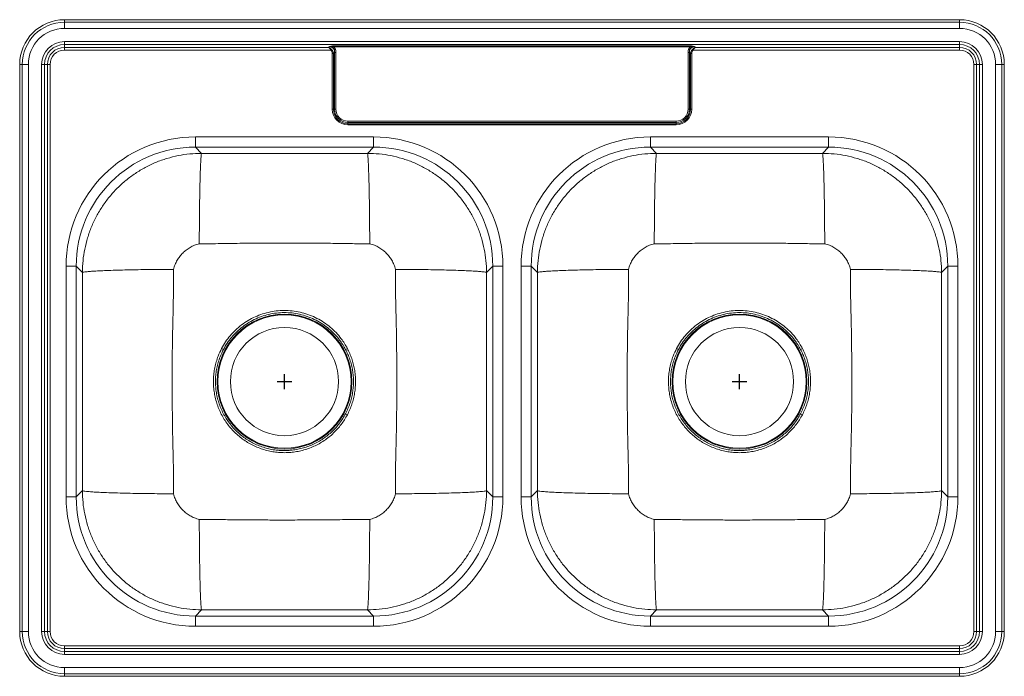
# Model space of a CAD drawing. Units: inches. Extents: x -16.5 to 16.5, y -11 to 11.
import ezdxf

# ---------------------------------------------------------------- set-up
doc = ezdxf.new("R2010")
doc.units = ezdxf.units.IN
doc.header["$MEASUREMENT"] = 0

# ---------------------------------------------------------------- blocks, each defined once
blk = doc.blocks.new('NBC3322_TOP')
at = {"color": 7, "linetype": 'Continuous', "lineweight": 15}
for p, q in [((-15, 11), (-15, 10.913)), ((-15, 11), (15, 11)), ((-15, 10.913), (15, 10.913)), ((-15, 10.913), (-15, 10.709)), ((15, 11), (15, 10.913)), ((15, 10.913), (15, 10.709)), ((-15, 10.709), (15, 10.709)), ((-15, 10.264), (15, 10.264)), ((-15, 10.264), (-15, 10.169)), ((15, 10.264), (15, 10.169)), ((-15, 10.169), (15, 10.169)), ((-15, 10.169), (-15, 10.073)), ((-15, 10.073), (-6.148, 10.073)), ((-15, 10.073), (-15, 9.981)), ((-15, 9.981), (-6.069, 9.981)), ((-6.148, 10.073), (-6.13, 10.091)), ((-6.069, 9.981), (-6.049, 10.004)), ((-5.945, 9.906), (-5.985, 9.866)), ((-5.977, 10.124), (5.977, 10.124)), ((-5.977, 10.124), (-5.977, 10.087)), ((5.977, 10.087), (-5.977, 10.087)), ((-5.945, 9.906), (-5.901, 9.906)), ((-5.945, 8), (-5.945, 9.906)), ((-5.901, 9.906), (-5.901, 8)), ((5.945, 9.906), (5.901, 9.906)), ((5.901, 8), (5.901, 9.906)), ((5.945, 9.906), (5.945, 8)), ((5.985, 9.866), (5.945, 9.906)), ((5.977, 10.124), (5.977, 10.087)), ((6.069, 9.981), (6.049, 10.004)), ((6.069, 9.981), (15, 9.981)), ((6.13, 10.091), (6.148, 10.073)), ((6.148, 10.073), (15, 10.073)), ((15, 10.169), (15, 10.073)), ((15, 10.073), (15, 9.981)), ((-6.022, 9.866), (-5.985, 9.866)), ((-6.022, 8), (-6.022, 9.866)), ((-5.985, 9.866), (-5.985, 8)), ((5.985, 8), (5.985, 9.866)), ((6.022, 9.866), (5.985, 9.866)), ((6.022, 9.866), (6.022, 8)), ((-16.5, 9.5), (-16.413, 9.5)), ((-16.5, -9.5), (-16.5, 9.5)), ((-16.413, 9.5), (-16.209, 9.5)), ((-16.413, -9.5), (-16.413, 9.5)), ((-16.209, -9.5), (-16.209, 9.5)), ((-15.764, -9.5), (-15.764, 9.5)), ((-15.764, 9.5), (-15.669, 9.5)), ((-15.669, -9.5), (-15.669, 9.5)), ((-15.669, 9.5), (-15.573, 9.5)), ((-15.573, -9.5), (-15.573, 9.5)), ((-15.573, 9.5), (-15.481, 9.5)), ((-15.481, -9.5), (-15.481, 9.5)), ((15.573, 9.5), (15.481, 9.5)), ((15.481, -9.5), (15.481, 9.5)), ((15.669, 9.5), (15.573, 9.5)), ((15.573, -9.5), (15.573, 9.5)), ((15.764, 9.5), (15.669, 9.5)), ((15.669, -9.5), (15.669, 9.5)), ((15.764, -9.5), (15.764, 9.5)), ((16.413, 9.5), (16.209, 9.5)), ((16.209, -9.5), (16.209, 9.5)), ((16.413, -9.5), (16.413, 9.5)), ((16.5, 9.5), (16.413, 9.5)), ((16.5, -9.5), (16.5, 9.5)), ((-6.022, 8), (-5.985, 8)), ((-5.945, 8), (-5.985, 8)), ((-5.945, 8), (-5.901, 8)), ((5.945, 8), (5.901, 8)), ((5.945, 8), (5.985, 8)), ((6.022, 8), (5.985, 8)), ((-5.5, 7.599), (5.5, 7.599)), ((-5.5, 7.555), (-5.5, 7.599)), ((5.5, 7.555), (5.5, 7.599)), ((5.5, 7.555), (-5.5, 7.555)), ((-5.5, 7.555), (-5.5, 7.515)), ((-5.5, 7.515), (5.5, 7.515)), ((-5.5, 7.478), (-5.5, 7.515)), ((5.5, 7.478), (-5.5, 7.478)), ((5.5, 7.555), (5.5, 7.515)), ((5.5, 7.478), (5.5, 7.515)), ((-10.613, 7.071), (-4.637, 7.071)), ((-10.613, 7.071), (-10.613, 6.73)), ((-4.637, 6.73), (-4.637, 7.071)), ((4.637, 7.071), (10.613, 7.071)), ((4.637, 7.071), (4.637, 6.73)), ((10.613, 6.73), (10.613, 7.071)), ((-4.637, 6.73), (-10.613, 6.73)), ((-10.404, 6.522), (-10.613, 6.73)), ((-4.637, 6.73), (-4.846, 6.522)), ((10.613, 6.73), (4.637, 6.73)), ((4.846, 6.522), (4.637, 6.73)), ((10.613, 6.73), (10.404, 6.522)), ((-10.404, 6.522), (-4.846, 6.522)), ((4.846, 6.522), (10.404, 6.522)), ((-14.946, -4.988), (-14.946, 2.738)), ((-14.946, 2.738), (-14.605, 2.738)), ((-14.605, 2.738), (-14.605, -4.988)), ((-14.605, 2.738), (-14.397, 2.529)), ((-0.853, 2.529), (-0.645, 2.738)), ((-0.645, 2.738), (-0.304, 2.738)), ((-0.645, -4.988), (-0.645, 2.738)), ((-0.304, 2.738), (-0.304, -4.988)), ((0.304, -4.988), (0.304, 2.738)), ((0.304, 2.738), (0.645, 2.738)), ((0.645, 2.738), (0.645, -4.988)), ((0.645, 2.738), (0.853, 2.529)), ((14.397, 2.529), (14.605, 2.738)), ((14.605, 2.738), (14.946, 2.738)), ((14.605, -4.988), (14.605, 2.738)), ((14.946, 2.738), (14.946, -4.988)), ((-14.397, -4.779), (-14.397, 2.529)), ((-0.853, 2.529), (-0.853, -4.779)), ((0.853, -4.779), (0.853, 2.529)), ((14.397, 2.529), (14.397, -4.779)), ((-9.671, -0.048), (-9.733, -0.016)), ((-5.517, -0.016), (-5.579, -0.048)), ((5.579, -0.048), (5.517, -0.016)), ((9.733, -0.016), (9.671, -0.048)), ((-5.579, -2.202), (-5.517, -2.234)), ((9.671, -2.202), (9.733, -2.234)), ((-14.397, -4.779), (-14.605, -4.988)), ((-0.645, -4.988), (-0.853, -4.779)), ((0.853, -4.779), (0.645, -4.988)), ((14.605, -4.988), (14.397, -4.779)), ((-14.946, -4.988), (-14.605, -4.988)), ((-0.645, -4.988), (-0.304, -4.988)), ((0.304, -4.988), (0.645, -4.988)), ((14.605, -4.988), (14.946, -4.988)), ((-10.613, -8.98), (-10.404, -8.772)), ((-4.846, -8.772), (-10.404, -8.772)), ((-4.846, -8.772), (-4.637, -8.98)), ((4.637, -8.98), (4.846, -8.772)), ((10.404, -8.772), (4.846, -8.772)), ((10.404, -8.772), (10.613, -8.98)), ((-10.613, -9.321), (-10.613, -8.98)), ((-10.613, -8.98), (-4.637, -8.98)), ((-4.637, -8.98), (-4.637, -9.321)), ((4.637, -9.321), (4.637, -8.98)), ((4.637, -8.98), (10.613, -8.98)), ((10.613, -8.98), (10.613, -9.321)), ((-16.5, -9.5), (-16.413, -9.5)), ((-16.413, -9.5), (-16.209, -9.5)), ((-15.764, -9.5), (-15.669, -9.5)), ((-15.669, -9.5), (-15.573, -9.5)), ((-15.573, -9.5), (-15.481, -9.5)), ((-4.637, -9.321), (-10.613, -9.321)), ((10.613, -9.321), (4.637, -9.321)), ((15.573, -9.5), (15.481, -9.5)), ((15.669, -9.5), (15.573, -9.5)), ((15.764, -9.5), (15.669, -9.5)), ((16.413, -9.5), (16.209, -9.5)), ((16.5, -9.5), (16.413, -9.5)), ((-15, -10.073), (-15, -9.981)), ((15, -9.981), (-15, -9.981)), ((-15, -10.169), (-15, -10.073)), ((15, -10.073), (-15, -10.073)), ((-15, -10.264), (-15, -10.169)), ((15, -10.169), (-15, -10.169)), ((15, -10.073), (15, -9.981)), ((15, -10.169), (15, -10.073)), ((15, -10.264), (15, -10.169)), ((15, -10.264), (-15, -10.264)), ((15, -10.709), (-15, -10.709)), ((-15, -10.913), (-15, -10.709)), ((15, -10.913), (15, -10.709)), ((15, -10.913), (-15, -10.913)), ((-15, -11), (-15, -10.913)), ((15, -11), (-15, -11)), ((15, -11), (15, -10.913))]:
    blk.add_line(p, q, dxfattribs=at)
for p, q in [((-7.625, -1.375), (-7.625, -0.875)), ((7.625, -1.375), (7.625, -0.875)), ((-7.875, -1.125), (-7.375, -1.125)), ((7.375, -1.125), (7.875, -1.125))]:
    blk.add_line(p, q)
for centre, radius in [((-7.625, -1.125), 2.26), ((-7.625, -1.125), 2.235), ((7.625, -1.125), 2.26), ((7.625, -1.125), 2.235), ((-7.625, -1.125), 1.813), ((7.625, -1.125), 1.813)]:
    blk.add_circle(centre, radius, dxfattribs=at)
for centre, radius, start, end in [((-15, 9.5), 1.5, 90, 180), ((-15, 9.5), 1.413, 90, 180), ((15, 9.5), 1.5, 0, 90), ((15, 9.5), 1.413, 0, 90), ((-15, 9.5), 1.209, 90, 180), ((15, 9.5), 1.209, 0, 90), ((-15, 9.5), 0.764, 90, 180), ((15, 9.5), 0.764, 0, 90), ((-15, 9.5), 0.669, 90, 180), ((-15, 9.5), 0.573, 90, 180), ((-15, 9.5), 0.481, 90, 180), ((15, 9.5), 0.669, 0, 90), ((15, 9.5), 0.573, 0, 90), ((15, 9.5), 0.481, 0, 90), ((-5.5, 8), 0.522, 180, 270), ((-5.5, 8), 0.485, 180, 270), ((-5.5, 8), 0.445, 180, 270), ((-5.5, 8), 0.401, 180, 270), ((5.5, 8), 0.401, 270, 0), ((5.5, 8), 0.445, 270, 0), ((5.5, 8), 0.485, 270, 0), ((5.5, 8), 0.522, 270, 0), ((-15, -9.5), 1.5, 180, 270), ((-15, -9.5), 1.413, 180, 270), ((-15, -9.5), 1.209, 180, 270), ((-15, -9.5), 0.764, 180, 270), ((-15, -9.5), 0.669, 180, 270), ((-15, -9.5), 0.573, 180, 270), ((-15, -9.5), 0.481, 180, 270), ((15, -9.5), 1.209, 270, 0), ((15, -9.5), 0.764, 270, 0), ((15, -9.5), 0.669, 270, 0), ((15, -9.5), 1.413, 270, 0), ((15, -9.5), 0.573, 270, 0), ((15, -9.5), 1.5, 270, 0), ((15, -9.5), 0.481, 270, 0)]:
    blk.add_arc(centre, radius, start, end, dxfattribs=at)
for centre, major_axis, ratio, start_param, end_param in [((-6.32, 9.716), (0.331, 0.331), 0.533343, 5.733126, 6.833283), ((-6.293, 9.744), (0.231, 0.231), 0.613213, 5.733126, 6.33315), ((-6.293, 9.744), (0.252, 0.252), 0.70065, 5.733126, 6.33315), ((-6.32, 9.716), (0.357, 0.357), 0.613213, 5.733126, 6.34706), ((6.32, 9.716), (0.357, -0.357), 0.613213, 3.077718, 3.691652), ((6.32, 9.716), (0.331, -0.331), 0.533343, 2.591495, 3.691652), ((6.293, 9.744), (0.252, -0.252), 0.70065, 3.091628, 3.691652), ((6.293, 9.744), (0.231, -0.231), 0.613213, 3.091628, 3.691652), ((-10.597, 2.722), (3.081, -3.081), 0.99628, 2.358058, 3.925127), ((-4.653, 2.722), (-3.081, -3.081), 0.99628, 2.358058, 3.925127), ((4.653, 2.722), (3.081, -3.081), 0.99628, 2.358058, 3.925127), ((10.597, 2.722), (-3.081, -3.081), 0.99628, 2.358058, 3.925127), ((-10.597, 2.722), (-2.841, 2.841), 0.995649, 5.499651, 7.06672), ((-4.653, 2.722), (2.841, 2.841), 0.995649, 5.499651, 7.06672), ((4.653, 2.722), (-2.841, 2.841), 0.995649, 5.499651, 7.06672), ((10.597, 2.722), (2.841, 2.841), 0.995649, 5.499651, 7.06672), ((-10.597, -4.972), (3.081, 3.081), 0.99628, 2.358058, 3.925127), ((-10.597, -4.972), (2.841, 2.841), 0.995649, 2.358058, 3.925127), ((-4.653, -4.972), (-3.081, 3.081), 0.99628, 2.358058, 3.925127), ((-4.653, -4.972), (-2.841, 2.841), 0.995649, 2.358058, 3.925127), ((4.653, -4.972), (3.081, 3.081), 0.99628, 2.358058, 3.925127), ((4.653, -4.972), (2.841, 2.841), 0.995649, 2.358058, 3.925127), ((10.597, -4.972), (-3.081, 3.081), 0.99628, 2.358058, 3.925127), ((10.597, -4.972), (-2.841, 2.841), 0.995649, 2.358058, 3.925127)]:
    blk.add_ellipse(centre, major_axis=major_axis, ratio=ratio, start_param=start_param, end_param=end_param, dxfattribs=at)
for points, knots in [([(-6.049, 10.004), (-6.065, 10.018), (-6.081, 10.031), (-6.106, 10.049), (-6.114, 10.054), (-6.127, 10.062), (-6.131, 10.064), (-6.139, 10.069), (-6.143, 10.071), (-6.148, 10.073)], [0, 0, 0, 0, 0.5, 0.5, 0.75, 0.75, 0.875, 0.875, 1, 1, 1, 1]), ([(-6.069, 9.981), (-6.082, 9.999), (-6.095, 10.016), (-6.114, 10.04), (-6.121, 10.047), (-6.131, 10.058), (-6.134, 10.061), (-6.141, 10.067), (-6.144, 10.071), (-6.148, 10.073)], [0, 0, 0, 0, 0.5, 0.5, 0.75, 0.75, 0.875, 0.875, 1, 1, 1, 1]), ([(-5.977, 10.124), (-5.991, 10.124), (-6.004, 10.123), (-6.031, 10.12), (-6.044, 10.117), (-6.069, 10.111), (-6.082, 10.108), (-6.1, 10.102), (-6.106, 10.1), (-6.118, 10.096), (-6.124, 10.093), (-6.13, 10.091)], [0, 0, 0, 0, 0.25, 0.25, 0.5, 0.5, 0.75, 0.75, 0.875, 0.875, 1, 1, 1, 1]), ([(-5.977, 10.087), (-5.99, 10.09), (-6.002, 10.093), (-6.028, 10.096), (-6.041, 10.097), (-6.067, 10.098), (-6.079, 10.098), (-6.105, 10.095), (-6.117, 10.094), (-6.13, 10.091)], [0, 0, 0, 0, 0.25, 0.25, 0.5, 0.5, 0.75, 0.75, 1, 1, 1, 1]), ([(5.977, 10.124), (6.004, 10.124), (6.031, 10.12), (6.069, 10.111), (6.082, 10.108), (6.1, 10.102), (6.106, 10.1), (6.118, 10.096), (6.124, 10.093), (6.13, 10.091)], [0, 0, 0, 0, 0.5, 0.5, 0.75, 0.75, 0.875, 0.875, 1, 1, 1, 1]), ([(5.977, 10.087), (5.99, 10.09), (6.002, 10.093), (6.028, 10.096), (6.041, 10.097), (6.067, 10.098), (6.079, 10.098), (6.105, 10.095), (6.117, 10.094), (6.13, 10.091)], [0, 0, 0, 0, 0.25, 0.25, 0.5, 0.5, 0.75, 0.75, 1, 1, 1, 1]), ([(6.049, 10.004), (6.065, 10.018), (6.081, 10.031), (6.106, 10.049), (6.114, 10.054), (6.127, 10.062), (6.131, 10.064), (6.139, 10.069), (6.143, 10.071), (6.148, 10.073)], [0, 0, 0, 0, 0.5, 0.5, 0.75, 0.75, 0.875, 0.875, 1, 1, 1, 1]), ([(6.069, 9.981), (6.082, 9.999), (6.095, 10.016), (6.114, 10.04), (6.121, 10.047), (6.131, 10.058), (6.134, 10.061), (6.141, 10.067), (6.144, 10.071), (6.148, 10.073)], [0, 0, 0, 0, 0.5, 0.5, 0.75, 0.75, 0.875, 0.875, 1, 1, 1, 1]), ([(-14.397, 2.529), (-14.393, 2.662), (-14.386, 2.924), (-14.326, 3.313), (-14.231, 3.692), (-14.099, 4.063), (-13.931, 4.416), (-13.73, 4.753), (-13.496, 5.068), (-13.233, 5.358), (-12.943, 5.621), (-12.628, 5.855), (-12.291, 6.056), (-11.938, 6.224), (-11.567, 6.356), (-11.188, 6.451), (-10.799, 6.511), (-10.537, 6.518), (-10.404, 6.522)], [0, 0, 0, 0, 0.063398, 0.125103, 0.188167, 0.250123, 0.312916, 0.375079, 0.437642, 0.5, 0.562359, 0.624921, 0.687085, 0.749877, 0.811834, 0.874897, 0.936602, 1, 1, 1, 1]), ([(-10.404, 6.522), (-10.407, 6.511), (-10.413, 6.488), (-10.422, 6.398), (-10.431, 6.265), (-10.44, 6.083), (-10.448, 5.855), (-10.456, 5.585), (-10.463, 5.278), (-10.469, 4.943), (-10.474, 4.589), (-10.477, 4.224), (-10.48, 3.857), (-10.481, 3.612), (-10.481, 3.492)], [0, 0, 0, 0, 0.077678, 0.158272, 0.241362, 0.326428, 0.412863, 0.5, 0.587137, 0.673572, 0.758638, 0.841728, 0.922322, 1, 1, 1, 1]), ([(-4.846, 6.522), (-4.713, 6.518), (-4.451, 6.511), (-4.062, 6.451), (-3.683, 6.356), (-3.312, 6.224), (-2.959, 6.056), (-2.622, 5.855), (-2.307, 5.621), (-2.017, 5.358), (-1.754, 5.068), (-1.52, 4.753), (-1.319, 4.416), (-1.151, 4.063), (-1.019, 3.692), (-0.924, 3.313), (-0.864, 2.924), (-0.857, 2.662), (-0.853, 2.529)], [0, 0, 0, 0, 0.063398, 0.125103, 0.188167, 0.250123, 0.312916, 0.375079, 0.437642, 0.5, 0.562359, 0.624921, 0.687085, 0.749877, 0.811834, 0.874897, 0.936602, 1, 1, 1, 1]), ([(-4.846, 6.522), (-4.843, 6.511), (-4.837, 6.488), (-4.828, 6.398), (-4.819, 6.265), (-4.81, 6.083), (-4.802, 5.855), (-4.794, 5.585), (-4.787, 5.278), (-4.781, 4.943), (-4.776, 4.589), (-4.773, 4.224), (-4.77, 3.857), (-4.769, 3.612), (-4.769, 3.492)], [0, 0, 0, 0, 0.077678, 0.158272, 0.241362, 0.326428, 0.412863, 0.5, 0.587137, 0.673572, 0.758638, 0.841728, 0.922322, 1, 1, 1, 1]), ([(0.853, 2.529), (0.857, 2.662), (0.864, 2.924), (0.924, 3.313), (1.019, 3.692), (1.151, 4.063), (1.319, 4.416), (1.52, 4.753), (1.754, 5.068), (2.017, 5.358), (2.307, 5.621), (2.622, 5.855), (2.959, 6.056), (3.312, 6.224), (3.683, 6.356), (4.062, 6.451), (4.451, 6.511), (4.713, 6.518), (4.846, 6.522)], [0, 0, 0, 0, 0.063398, 0.125103, 0.188167, 0.250123, 0.312916, 0.375079, 0.437642, 0.5, 0.562359, 0.624921, 0.687085, 0.749877, 0.811834, 0.874897, 0.936602, 1, 1, 1, 1]), ([(4.846, 6.522), (4.843, 6.511), (4.837, 6.488), (4.828, 6.398), (4.819, 6.265), (4.81, 6.083), (4.802, 5.855), (4.794, 5.585), (4.787, 5.278), (4.781, 4.943), (4.776, 4.589), (4.773, 4.224), (4.77, 3.857), (4.769, 3.612), (4.769, 3.492)], [0, 0, 0, 0, 0.077678, 0.158272, 0.241362, 0.326428, 0.412863, 0.5, 0.587137, 0.673572, 0.758638, 0.841728, 0.922322, 1, 1, 1, 1]), ([(10.404, 6.522), (10.537, 6.518), (10.799, 6.511), (11.188, 6.451), (11.567, 6.356), (11.938, 6.224), (12.291, 6.056), (12.628, 5.855), (12.943, 5.621), (13.233, 5.358), (13.496, 5.068), (13.73, 4.753), (13.931, 4.416), (14.099, 4.063), (14.231, 3.692), (14.326, 3.313), (14.386, 2.924), (14.393, 2.662), (14.397, 2.529)], [0, 0, 0, 0, 0.063398, 0.125103, 0.188167, 0.250123, 0.312916, 0.375079, 0.437642, 0.5, 0.562359, 0.624921, 0.687085, 0.749877, 0.811834, 0.874897, 0.936602, 1, 1, 1, 1]), ([(10.404, 6.522), (10.407, 6.511), (10.413, 6.488), (10.422, 6.398), (10.431, 6.265), (10.44, 6.083), (10.448, 5.855), (10.456, 5.585), (10.463, 5.278), (10.469, 4.943), (10.474, 4.589), (10.477, 4.224), (10.48, 3.857), (10.481, 3.612), (10.481, 3.492)], [0, 0, 0, 0, 0.077678, 0.158272, 0.241362, 0.326428, 0.412863, 0.5, 0.587137, 0.673572, 0.758638, 0.841728, 0.922322, 1, 1, 1, 1]), ([(-11.344, 2.635), (-11.329, 2.689), (-11.299, 2.795), (-11.226, 2.939), (-11.138, 3.069), (-11.036, 3.183), (-10.92, 3.285), (-10.79, 3.373), (-10.643, 3.447), (-10.536, 3.477), (-10.481, 3.492)], [0, 0, 0, 0, 0.131592, 0.25732, 0.378638, 0.497656, 0.616956, 0.739105, 0.86629, 1, 1, 1, 1]), ([(-10.481, 3.492), (-10.239, 3.493), (-9.755, 3.496), (-9.037, 3.511), (-8.327, 3.512), (-7.672, 3.514), (-7.063, 3.513), (-6.5, 3.511), (-5.929, 3.507), (-5.352, 3.494), (-4.963, 3.493), (-4.769, 3.492)], [0, 0, 0, 0, 0.127331, 0.254211, 0.377026, 0.500005, 0.598384, 0.696683, 0.79552, 0.898243, 1, 1, 1, 1]), ([(-4.769, 3.492), (-4.714, 3.477), (-4.607, 3.447), (-4.46, 3.373), (-4.33, 3.285), (-4.214, 3.183), (-4.112, 3.069), (-4.024, 2.939), (-3.951, 2.795), (-3.921, 2.689), (-3.906, 2.635)], [0, 0, 0, 0, 0.13371, 0.260895, 0.383044, 0.502344, 0.621362, 0.74268, 0.868408, 1, 1, 1, 1]), ([(3.906, 2.635), (3.921, 2.689), (3.951, 2.795), (4.024, 2.939), (4.112, 3.069), (4.214, 3.183), (4.33, 3.285), (4.46, 3.373), (4.607, 3.447), (4.714, 3.477), (4.769, 3.492)], [0, 0, 0, 0, 0.131592, 0.25732, 0.378638, 0.497656, 0.616956, 0.739105, 0.86629, 1, 1, 1, 1]), ([(4.769, 3.492), (5.011, 3.493), (5.495, 3.496), (6.213, 3.511), (6.923, 3.512), (7.578, 3.514), (8.187, 3.513), (8.75, 3.511), (9.321, 3.507), (9.898, 3.494), (10.287, 3.493), (10.481, 3.492)], [0, 0, 0, 0, 0.127331, 0.254211, 0.377026, 0.500005, 0.598384, 0.696683, 0.79552, 0.898243, 1, 1, 1, 1]), ([(10.481, 3.492), (10.536, 3.477), (10.643, 3.447), (10.79, 3.373), (10.92, 3.285), (11.036, 3.183), (11.138, 3.069), (11.226, 2.939), (11.299, 2.795), (11.329, 2.689), (11.344, 2.635)], [0, 0, 0, 0, 0.13371, 0.260895, 0.383044, 0.502344, 0.621362, 0.74268, 0.868408, 1, 1, 1, 1]), ([(-14.397, 2.529), (-14.386, 2.534), (-14.362, 2.542), (-14.272, 2.554), (-14.138, 2.566), (-13.955, 2.579), (-13.725, 2.59), (-13.452, 2.601), (-13.143, 2.61), (-12.806, 2.618), (-12.448, 2.625), (-12.081, 2.63), (-11.712, 2.633), (-11.465, 2.634), (-11.344, 2.635)], [0, 0, 0, 0, 0.077638, 0.158213, 0.2413, 0.326377, 0.412835, 0.5, 0.587165, 0.673623, 0.7587, 0.841787, 0.922362, 1, 1, 1, 1]), ([(-11.344, -4.885), (-11.344, -4.57), (-11.343, -3.937), (-11.377, -2.996), (-11.385, -2.057), (-11.393, -1.187), (-11.388, -0.379), (-11.379, 0.369), (-11.362, 1.121), (-11.343, 1.878), (-11.344, 2.384), (-11.344, 2.635)], [0, 0, 0, 0, 0.125532, 0.252523, 0.375794, 0.500002, 0.599414, 0.698317, 0.798073, 0.899718, 1, 1, 1, 1]), ([(-3.906, 2.635), (-3.906, 2.32), (-3.907, 1.687), (-3.873, 0.746), (-3.865, -0.193), (-3.857, -1.063), (-3.862, -1.871), (-3.871, -2.619), (-3.888, -3.371), (-3.907, -4.128), (-3.906, -4.634), (-3.906, -4.885)], [0, 0, 0, 0, 0.125532, 0.252523, 0.375794, 0.500002, 0.599414, 0.698317, 0.798073, 0.899718, 1, 1, 1, 1]), ([(-0.853, 2.529), (-0.864, 2.534), (-0.888, 2.542), (-0.978, 2.554), (-1.112, 2.566), (-1.295, 2.579), (-1.525, 2.59), (-1.798, 2.601), (-2.107, 2.61), (-2.444, 2.618), (-2.802, 2.625), (-3.169, 2.63), (-3.538, 2.633), (-3.785, 2.634), (-3.906, 2.635)], [0, 0, 0, 0, 0.077638, 0.158213, 0.2413, 0.326377, 0.412835, 0.5, 0.587165, 0.673623, 0.7587, 0.841787, 0.922362, 1, 1, 1, 1]), ([(0.853, 2.529), (0.864, 2.534), (0.888, 2.542), (0.978, 2.554), (1.112, 2.566), (1.295, 2.579), (1.525, 2.59), (1.798, 2.601), (2.107, 2.61), (2.444, 2.618), (2.802, 2.625), (3.169, 2.63), (3.538, 2.633), (3.785, 2.634), (3.906, 2.635)], [0, 0, 0, 0, 0.077638, 0.158213, 0.2413, 0.326377, 0.412835, 0.5, 0.587165, 0.673623, 0.7587, 0.841787, 0.922362, 1, 1, 1, 1]), ([(3.906, -4.885), (3.906, -4.57), (3.907, -3.937), (3.873, -2.996), (3.865, -2.057), (3.857, -1.187), (3.862, -0.379), (3.871, 0.369), (3.888, 1.121), (3.907, 1.878), (3.906, 2.384), (3.906, 2.635)], [0, 0, 0, 0, 0.125532, 0.252523, 0.375794, 0.500002, 0.599414, 0.698317, 0.798073, 0.899718, 1, 1, 1, 1]), ([(11.344, 2.635), (11.344, 2.32), (11.343, 1.687), (11.377, 0.746), (11.385, -0.193), (11.393, -1.063), (11.388, -1.871), (11.379, -2.619), (11.362, -3.371), (11.343, -4.128), (11.344, -4.634), (11.344, -4.885)], [0, 0, 0, 0, 0.125532, 0.252523, 0.375794, 0.500002, 0.599414, 0.698317, 0.798073, 0.899718, 1, 1, 1, 1]), ([(14.397, 2.529), (14.386, 2.534), (14.362, 2.542), (14.272, 2.554), (14.138, 2.566), (13.955, 2.579), (13.725, 2.59), (13.452, 2.601), (13.143, 2.61), (12.806, 2.618), (12.448, 2.625), (12.081, 2.63), (11.712, 2.633), (11.465, 2.634), (11.344, 2.635)], [0, 0, 0, 0, 0.077638, 0.158213, 0.2413, 0.326377, 0.412835, 0.5, 0.587165, 0.673623, 0.7587, 0.841787, 0.922362, 1, 1, 1, 1]), ([(-5.517, -0.016), (-5.549, 0.04), (-5.611, 0.153), (-5.736, 0.332), (-5.893, 0.518), (-6.089, 0.702), (-6.303, 0.863), (-6.535, 0.998), (-6.78, 1.107), (-7.035, 1.188), (-7.298, 1.239), (-7.566, 1.261), (-7.834, 1.253), (-8.099, 1.214), (-8.359, 1.146), (-8.61, 1.05), (-8.848, 0.925), (-9.07, 0.775), (-9.272, 0.603), (-9.45, 0.412), (-9.606, 0.208), (-9.69, 0.059), (-9.733, -0.016)], [0, 0, 0, 0, 0.037313, 0.074626, 0.126365, 0.178271, 0.230011, 0.281647, 0.333448, 0.385086, 0.436766, 0.488611, 0.540292, 0.592053, 0.643978, 0.695737, 0.747495, 0.799418, 0.851175, 0.900735, 0.950441, 1, 1, 1, 1]), ([(-9.671, -0.048), (-9.63, 0.024), (-9.548, 0.169), (-9.396, 0.367), (-9.224, 0.552), (-9.028, 0.719), (-8.812, 0.864), (-8.581, 0.986), (-8.338, 1.079), (-8.086, 1.146), (-7.828, 1.183), (-7.567, 1.191), (-7.308, 1.17), (-7.053, 1.12), (-6.805, 1.041), (-6.567, 0.936), (-6.342, 0.804), (-6.134, 0.648), (-5.944, 0.469), (-5.792, 0.289), (-5.67, 0.116), (-5.609, 0.006), (-5.579, -0.048)], [0, 0, 0, 0, 0.049562, 0.099269, 0.148831, 0.200584, 0.252502, 0.304255, 0.356017, 0.407943, 0.459704, 0.511388, 0.563237, 0.614921, 0.666556, 0.718356, 0.769991, 0.821728, 0.87363, 0.925367, 0.962683, 1, 1, 1, 1]), ([(9.733, -0.016), (9.701, 0.04), (9.639, 0.153), (9.514, 0.332), (9.357, 0.518), (9.161, 0.702), (8.947, 0.863), (8.715, 0.998), (8.47, 1.107), (8.215, 1.188), (7.952, 1.239), (7.684, 1.261), (7.416, 1.253), (7.151, 1.214), (6.891, 1.146), (6.64, 1.05), (6.402, 0.925), (6.18, 0.775), (5.978, 0.603), (5.8, 0.412), (5.644, 0.208), (5.56, 0.059), (5.517, -0.016)], [0, 0, 0, 0, 0.037313, 0.074626, 0.126365, 0.178271, 0.230011, 0.281647, 0.333448, 0.385086, 0.436766, 0.488611, 0.540292, 0.592053, 0.643978, 0.695737, 0.747495, 0.799418, 0.851175, 0.900735, 0.950441, 1, 1, 1, 1]), ([(5.579, -0.048), (5.62, 0.024), (5.702, 0.169), (5.854, 0.367), (6.026, 0.552), (6.222, 0.719), (6.438, 0.864), (6.669, 0.986), (6.912, 1.079), (7.164, 1.146), (7.422, 1.183), (7.683, 1.191), (7.942, 1.17), (8.197, 1.12), (8.445, 1.041), (8.683, 0.936), (8.908, 0.804), (9.116, 0.648), (9.306, 0.469), (9.458, 0.289), (9.58, 0.116), (9.641, 0.006), (9.671, -0.048)], [0, 0, 0, 0, 0.049562, 0.099269, 0.148831, 0.200584, 0.252502, 0.304255, 0.356017, 0.407943, 0.459704, 0.511388, 0.563237, 0.614921, 0.666556, 0.718356, 0.769991, 0.821728, 0.87363, 0.925367, 0.962683, 1, 1, 1, 1]), ([(-9.733, -0.016), (-9.774, -0.101), (-9.843, -0.245), (-9.914, -0.461), (-9.962, -0.655), (-9.993, -0.854), (-10.008, -1.054), (-10.005, -1.255), (-9.986, -1.454), (-9.95, -1.653), (-9.897, -1.847), (-9.828, -2.036), (-9.745, -2.217), (-9.644, -2.393), (-9.53, -2.56), (-9.403, -2.715), (-9.263, -2.858), (-9.111, -2.991), (-8.947, -3.11), (-8.776, -3.214), (-8.597, -3.303), (-8.409, -3.377), (-8.217, -3.435), (-8.02, -3.477), (-7.822, -3.501), (-7.62, -3.51), (-7.419, -3.501), (-7.22, -3.475), (-7.024, -3.433), (-6.831, -3.374), (-6.643, -3.298), (-6.464, -3.208), (-6.293, -3.104), (-6.13, -2.984), (-5.981, -2.852), (-5.845, -2.711), (-5.723, -2.563), (-5.612, -2.404), (-5.549, -2.291), (-5.517, -2.234)], [0, 0, 0, 0, 0.037821, 0.064153, 0.090952, 0.117752, 0.145035, 0.171409, 0.198253, 0.225096, 0.252426, 0.278825, 0.305407, 0.332568, 0.35993, 0.386321, 0.412896, 0.440052, 0.467409, 0.493749, 0.520561, 0.547373, 0.574672, 0.601037, 0.627872, 0.654706, 0.682027, 0.70843, 0.735017, 0.762182, 0.789546, 0.815946, 0.842529, 0.869695, 0.897061, 0.922375, 0.948106, 0.973837, 1, 1, 1, 1]), ([(-5.579, -2.202), (-5.609, -2.255), (-5.669, -2.363), (-5.775, -2.516), (-5.894, -2.662), (-6.026, -2.798), (-6.17, -2.925), (-6.326, -3.041), (-6.493, -3.144), (-6.668, -3.233), (-6.848, -3.306), (-7.034, -3.363), (-7.226, -3.405), (-7.42, -3.431), (-7.615, -3.44), (-7.809, -3.433), (-8.004, -3.409), (-8.195, -3.369), (-8.381, -3.313), (-8.562, -3.242), (-8.738, -3.155), (-8.904, -3.054), (-9.062, -2.94), (-9.209, -2.813), (-9.346, -2.673), (-9.471, -2.521), (-9.582, -2.361), (-9.679, -2.193), (-9.762, -2.015), (-9.83, -1.831), (-9.882, -1.642), (-9.917, -1.452), (-9.937, -1.256), (-9.939, -1.061), (-9.926, -0.867), (-9.896, -0.675), (-9.85, -0.485), (-9.78, -0.273), (-9.711, -0.131), (-9.671, -0.048)], [0, 0, 0, 0, 0.025314, 0.051042, 0.076771, 0.102928, 0.129326, 0.155906, 0.183065, 0.210423, 0.236822, 0.263404, 0.290566, 0.317929, 0.344289, 0.371122, 0.397955, 0.425277, 0.451615, 0.478422, 0.50523, 0.532523, 0.558911, 0.585483, 0.612632, 0.63998, 0.666381, 0.692966, 0.720129, 0.747492, 0.773873, 0.800726, 0.82758, 0.854924, 0.881261, 0.908069, 0.934877, 0.962173, 1, 1, 1, 1]), ([(-5.579, -0.048), (-5.552, -0.103), (-5.497, -0.213), (-5.431, -0.387), (-5.378, -0.568), (-5.34, -0.752), (-5.318, -0.937), (-5.31, -1.122), (-5.317, -1.309), (-5.34, -1.494), (-5.377, -1.677), (-5.429, -1.856), (-5.494, -2.032), (-5.551, -2.145), (-5.579, -2.202)], [0, 0, 0, 0, 0.082071, 0.164666, 0.24891, 0.333723, 0.416046, 0.498369, 0.581768, 0.666276, 0.748346, 0.830941, 0.915186, 1, 1, 1, 1]), ([(-5.517, -2.234), (-5.489, -2.178), (-5.433, -2.064), (-5.366, -1.885), (-5.311, -1.699), (-5.272, -1.507), (-5.249, -1.311), (-5.241, -1.111), (-5.251, -0.91), (-5.277, -0.715), (-5.317, -0.53), (-5.37, -0.354), (-5.435, -0.182), (-5.49, -0.071), (-5.517, -0.016)], [0, 0, 0, 0, 0.082081, 0.164686, 0.248932, 0.333743, 0.419204, 0.505254, 0.593162, 0.681711, 0.760573, 0.839436, 0.919235, 1, 1, 1, 1]), ([(5.517, -0.016), (5.476, -0.101), (5.407, -0.245), (5.336, -0.461), (5.288, -0.655), (5.257, -0.854), (5.242, -1.054), (5.245, -1.255), (5.264, -1.454), (5.3, -1.653), (5.353, -1.847), (5.422, -2.036), (5.505, -2.217), (5.606, -2.393), (5.72, -2.56), (5.847, -2.715), (5.987, -2.858), (6.139, -2.991), (6.303, -3.11), (6.474, -3.214), (6.653, -3.303), (6.841, -3.377), (7.033, -3.435), (7.23, -3.477), (7.428, -3.501), (7.63, -3.51), (7.831, -3.501), (8.03, -3.475), (8.226, -3.433), (8.419, -3.374), (8.607, -3.298), (8.786, -3.208), (8.957, -3.104), (9.12, -2.984), (9.269, -2.852), (9.405, -2.711), (9.527, -2.563), (9.638, -2.404), (9.701, -2.291), (9.733, -2.234)], [0, 0, 0, 0, 0.037821, 0.064153, 0.090952, 0.117752, 0.145035, 0.171409, 0.198253, 0.225096, 0.252426, 0.278825, 0.305407, 0.332568, 0.35993, 0.386321, 0.412896, 0.440052, 0.467409, 0.493749, 0.520561, 0.547373, 0.574672, 0.601037, 0.627872, 0.654706, 0.682027, 0.70843, 0.735017, 0.762182, 0.789546, 0.815946, 0.842529, 0.869695, 0.897061, 0.922375, 0.948106, 0.973837, 1, 1, 1, 1]), ([(9.671, -2.202), (9.641, -2.255), (9.581, -2.363), (9.475, -2.516), (9.356, -2.662), (9.224, -2.798), (9.08, -2.925), (8.924, -3.041), (8.757, -3.144), (8.582, -3.233), (8.402, -3.306), (8.216, -3.363), (8.024, -3.405), (7.83, -3.431), (7.635, -3.44), (7.441, -3.433), (7.246, -3.409), (7.055, -3.369), (6.869, -3.313), (6.688, -3.242), (6.512, -3.155), (6.346, -3.054), (6.188, -2.94), (6.041, -2.813), (5.904, -2.673), (5.779, -2.521), (5.668, -2.361), (5.571, -2.193), (5.488, -2.015), (5.42, -1.831), (5.368, -1.642), (5.333, -1.452), (5.313, -1.256), (5.311, -1.061), (5.324, -0.867), (5.354, -0.675), (5.4, -0.485), (5.47, -0.273), (5.539, -0.131), (5.579, -0.048)], [0, 0, 0, 0, 0.025314, 0.051042, 0.076771, 0.102928, 0.129326, 0.155906, 0.183065, 0.210423, 0.236822, 0.263404, 0.290566, 0.317929, 0.344289, 0.371122, 0.397955, 0.425277, 0.451615, 0.478422, 0.50523, 0.532523, 0.558911, 0.585483, 0.612632, 0.63998, 0.666381, 0.692966, 0.720129, 0.747492, 0.773873, 0.800726, 0.82758, 0.854924, 0.881261, 0.908069, 0.934877, 0.962173, 1, 1, 1, 1]), ([(9.671, -0.048), (9.698, -0.103), (9.753, -0.213), (9.819, -0.387), (9.872, -0.568), (9.91, -0.752), (9.932, -0.937), (9.94, -1.122), (9.933, -1.309), (9.91, -1.494), (9.873, -1.677), (9.821, -1.856), (9.756, -2.032), (9.699, -2.145), (9.671, -2.202)], [0, 0, 0, 0, 0.082071, 0.164666, 0.24891, 0.333723, 0.416046, 0.498369, 0.581768, 0.666276, 0.748346, 0.830941, 0.915186, 1, 1, 1, 1]), ([(9.733, -2.234), (9.761, -2.178), (9.817, -2.064), (9.884, -1.885), (9.939, -1.699), (9.978, -1.507), (10.001, -1.311), (10.009, -1.111), (9.999, -0.91), (9.973, -0.715), (9.933, -0.53), (9.88, -0.354), (9.815, -0.182), (9.76, -0.071), (9.733, -0.016)], [0, 0, 0, 0, 0.082081, 0.164686, 0.248932, 0.333743, 0.419204, 0.505254, 0.593162, 0.681711, 0.760573, 0.839436, 0.919235, 1, 1, 1, 1]), ([(-10.404, -8.772), (-10.537, -8.768), (-10.799, -8.761), (-11.188, -8.701), (-11.567, -8.606), (-11.938, -8.474), (-12.291, -8.306), (-12.628, -8.105), (-12.943, -7.871), (-13.233, -7.608), (-13.496, -7.318), (-13.73, -7.003), (-13.931, -6.666), (-14.099, -6.313), (-14.231, -5.942), (-14.326, -5.563), (-14.386, -5.174), (-14.393, -4.912), (-14.397, -4.779)], [0, 0, 0, 0, 0.063398, 0.125103, 0.188167, 0.250123, 0.312916, 0.375079, 0.437642, 0.5, 0.562359, 0.624921, 0.687085, 0.749877, 0.811834, 0.874897, 0.936602, 1, 1, 1, 1]), ([(-14.397, -4.779), (-14.386, -4.784), (-14.362, -4.792), (-14.272, -4.804), (-14.138, -4.816), (-13.955, -4.829), (-13.725, -4.84), (-13.452, -4.851), (-13.143, -4.86), (-12.806, -4.868), (-12.448, -4.875), (-12.081, -4.88), (-11.712, -4.883), (-11.465, -4.884), (-11.344, -4.885)], [0, 0, 0, 0, 0.077638, 0.158213, 0.2413, 0.326377, 0.412835, 0.5, 0.587165, 0.673623, 0.7587, 0.841787, 0.922362, 1, 1, 1, 1]), ([(-10.481, -5.742), (-10.536, -5.727), (-10.643, -5.697), (-10.79, -5.623), (-10.92, -5.535), (-11.036, -5.433), (-11.138, -5.319), (-11.226, -5.189), (-11.299, -5.045), (-11.329, -4.939), (-11.344, -4.885)], [0, 0, 0, 0, 0.13371, 0.260895, 0.383044, 0.502344, 0.621362, 0.74268, 0.868408, 1, 1, 1, 1]), ([(-0.853, -4.779), (-0.857, -4.912), (-0.864, -5.174), (-0.924, -5.563), (-1.019, -5.942), (-1.151, -6.313), (-1.319, -6.666), (-1.52, -7.003), (-1.754, -7.318), (-2.017, -7.608), (-2.307, -7.871), (-2.622, -8.105), (-2.959, -8.306), (-3.312, -8.474), (-3.683, -8.606), (-4.062, -8.701), (-4.451, -8.761), (-4.713, -8.768), (-4.846, -8.772)], [0, 0, 0, 0, 0.063398, 0.125103, 0.188167, 0.250123, 0.312916, 0.375079, 0.437642, 0.5, 0.562359, 0.624921, 0.687085, 0.749877, 0.811834, 0.874897, 0.936602, 1, 1, 1, 1]), ([(-3.906, -4.885), (-3.921, -4.939), (-3.951, -5.045), (-4.024, -5.189), (-4.112, -5.319), (-4.214, -5.433), (-4.33, -5.535), (-4.46, -5.623), (-4.607, -5.697), (-4.714, -5.727), (-4.769, -5.742)], [0, 0, 0, 0, 0.131592, 0.25732, 0.378638, 0.497656, 0.616956, 0.739105, 0.86629, 1, 1, 1, 1]), ([(-0.853, -4.779), (-0.864, -4.784), (-0.888, -4.792), (-0.978, -4.804), (-1.112, -4.816), (-1.295, -4.829), (-1.525, -4.84), (-1.798, -4.851), (-2.107, -4.86), (-2.444, -4.868), (-2.802, -4.875), (-3.169, -4.88), (-3.538, -4.883), (-3.785, -4.884), (-3.906, -4.885)], [0, 0, 0, 0, 0.077638, 0.158213, 0.2413, 0.326377, 0.412835, 0.5, 0.587165, 0.673623, 0.7587, 0.841787, 0.922362, 1, 1, 1, 1]), ([(4.846, -8.772), (4.713, -8.768), (4.451, -8.761), (4.062, -8.701), (3.683, -8.606), (3.312, -8.474), (2.959, -8.306), (2.622, -8.105), (2.307, -7.871), (2.017, -7.608), (1.754, -7.318), (1.52, -7.003), (1.319, -6.666), (1.151, -6.313), (1.019, -5.942), (0.924, -5.563), (0.864, -5.174), (0.857, -4.912), (0.853, -4.779)], [0, 0, 0, 0, 0.063398, 0.125103, 0.188167, 0.250123, 0.312916, 0.375079, 0.437642, 0.5, 0.562359, 0.624921, 0.687085, 0.749877, 0.811834, 0.874897, 0.936602, 1, 1, 1, 1]), ([(0.853, -4.779), (0.864, -4.784), (0.888, -4.792), (0.978, -4.804), (1.112, -4.816), (1.295, -4.829), (1.525, -4.84), (1.798, -4.851), (2.107, -4.86), (2.444, -4.868), (2.802, -4.875), (3.169, -4.88), (3.538, -4.883), (3.785, -4.884), (3.906, -4.885)], [0, 0, 0, 0, 0.077638, 0.158213, 0.2413, 0.326377, 0.412835, 0.5, 0.587165, 0.673623, 0.7587, 0.841787, 0.922362, 1, 1, 1, 1]), ([(4.769, -5.742), (4.714, -5.727), (4.607, -5.697), (4.46, -5.623), (4.33, -5.535), (4.214, -5.433), (4.112, -5.319), (4.024, -5.189), (3.951, -5.045), (3.921, -4.939), (3.906, -4.885)], [0, 0, 0, 0, 0.13371, 0.260895, 0.383044, 0.502344, 0.621362, 0.74268, 0.868408, 1, 1, 1, 1]), ([(14.397, -4.779), (14.393, -4.912), (14.386, -5.174), (14.326, -5.563), (14.231, -5.942), (14.099, -6.313), (13.931, -6.666), (13.73, -7.003), (13.496, -7.318), (13.233, -7.608), (12.943, -7.871), (12.628, -8.105), (12.291, -8.306), (11.938, -8.474), (11.567, -8.606), (11.188, -8.701), (10.799, -8.761), (10.537, -8.768), (10.404, -8.772)], [0, 0, 0, 0, 0.063398, 0.125103, 0.188167, 0.250123, 0.312916, 0.375079, 0.437642, 0.5, 0.562359, 0.624921, 0.687085, 0.749877, 0.811834, 0.874897, 0.936602, 1, 1, 1, 1]), ([(11.344, -4.885), (11.329, -4.939), (11.299, -5.045), (11.226, -5.189), (11.138, -5.319), (11.036, -5.433), (10.92, -5.535), (10.79, -5.623), (10.643, -5.697), (10.536, -5.727), (10.481, -5.742)], [0, 0, 0, 0, 0.131592, 0.25732, 0.378638, 0.497656, 0.616956, 0.739105, 0.86629, 1, 1, 1, 1]), ([(14.397, -4.779), (14.386, -4.784), (14.362, -4.792), (14.272, -4.804), (14.138, -4.816), (13.955, -4.829), (13.725, -4.84), (13.452, -4.851), (13.143, -4.86), (12.806, -4.868), (12.448, -4.875), (12.081, -4.88), (11.712, -4.883), (11.465, -4.884), (11.344, -4.885)], [0, 0, 0, 0, 0.077638, 0.158213, 0.2413, 0.326377, 0.412835, 0.5, 0.587165, 0.673623, 0.7587, 0.841787, 0.922362, 1, 1, 1, 1]), ([(-10.404, -8.772), (-10.407, -8.761), (-10.413, -8.738), (-10.422, -8.648), (-10.431, -8.515), (-10.44, -8.333), (-10.448, -8.105), (-10.456, -7.835), (-10.463, -7.528), (-10.469, -7.193), (-10.474, -6.839), (-10.477, -6.474), (-10.48, -6.107), (-10.481, -5.862), (-10.481, -5.742)], [0, 0, 0, 0, 0.077678, 0.158272, 0.241362, 0.326428, 0.412863, 0.5, 0.587137, 0.673572, 0.758638, 0.841728, 0.922322, 1, 1, 1, 1]), ([(-4.769, -5.742), (-5.011, -5.743), (-5.495, -5.746), (-6.213, -5.761), (-6.923, -5.762), (-7.578, -5.764), (-8.187, -5.763), (-8.75, -5.761), (-9.321, -5.757), (-9.898, -5.744), (-10.287, -5.743), (-10.481, -5.742)], [0, 0, 0, 0, 0.127331, 0.254211, 0.377026, 0.500005, 0.598384, 0.696683, 0.79552, 0.898243, 1, 1, 1, 1]), ([(-4.846, -8.772), (-4.843, -8.761), (-4.837, -8.738), (-4.828, -8.648), (-4.819, -8.515), (-4.81, -8.333), (-4.802, -8.105), (-4.794, -7.835), (-4.787, -7.528), (-4.781, -7.193), (-4.776, -6.839), (-4.773, -6.474), (-4.77, -6.107), (-4.769, -5.862), (-4.769, -5.742)], [0, 0, 0, 0, 0.077678, 0.158272, 0.241362, 0.326428, 0.412863, 0.5, 0.587137, 0.673572, 0.758638, 0.841728, 0.922322, 1, 1, 1, 1]), ([(4.846, -8.772), (4.843, -8.761), (4.837, -8.738), (4.828, -8.648), (4.819, -8.515), (4.81, -8.333), (4.802, -8.105), (4.794, -7.835), (4.787, -7.528), (4.781, -7.193), (4.776, -6.839), (4.773, -6.474), (4.77, -6.107), (4.769, -5.862), (4.769, -5.742)], [0, 0, 0, 0, 0.077678, 0.158272, 0.241362, 0.326428, 0.412863, 0.5, 0.587137, 0.673572, 0.758638, 0.841728, 0.922322, 1, 1, 1, 1]), ([(10.481, -5.742), (10.239, -5.743), (9.755, -5.746), (9.037, -5.761), (8.327, -5.762), (7.672, -5.764), (7.063, -5.763), (6.5, -5.761), (5.929, -5.757), (5.352, -5.744), (4.963, -5.743), (4.769, -5.742)], [0, 0, 0, 0, 0.127331, 0.254211, 0.377026, 0.500005, 0.598384, 0.696683, 0.79552, 0.898243, 1, 1, 1, 1]), ([(10.404, -8.772), (10.407, -8.761), (10.413, -8.738), (10.422, -8.648), (10.431, -8.515), (10.44, -8.333), (10.448, -8.105), (10.456, -7.835), (10.463, -7.528), (10.469, -7.193), (10.474, -6.839), (10.477, -6.474), (10.48, -6.107), (10.481, -5.862), (10.481, -5.742)], [0, 0, 0, 0, 0.077678, 0.158272, 0.241362, 0.326428, 0.412863, 0.5, 0.587137, 0.673572, 0.758638, 0.841728, 0.922322, 1, 1, 1, 1])]:
    blk.add_open_spline(points, degree=3, knots=knots, dxfattribs=at)

msp = doc.modelspace()

# ---------------------------------------------------------------- block references
msp.add_blockref('NBC3322_TOP', (0, 0))

doc.saveas('drawing.dxf')
